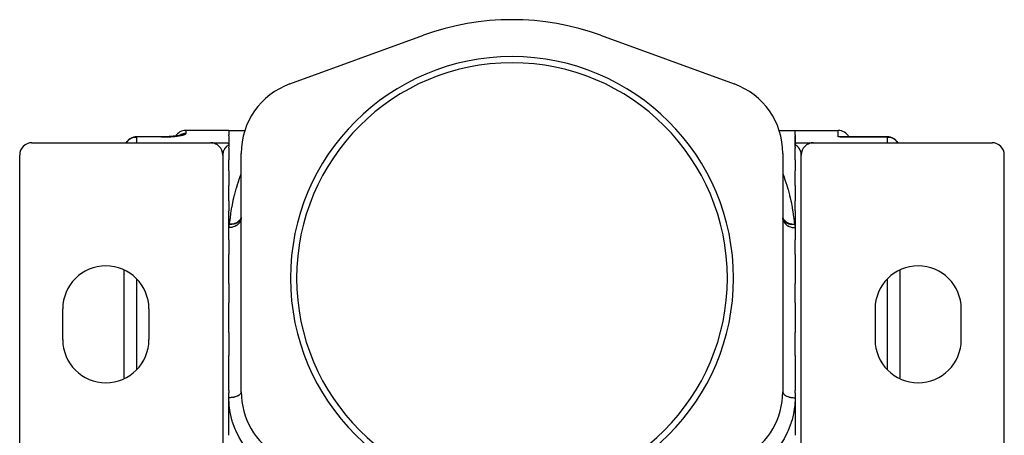
# Model space of a CAD drawing. Units: millimetres. Extents: x -190 to 360, y -176 to 176.
# Drawn here: x 110 to 190, y 13 to 47 of the extents above; entities that cross this region are included whole.
import ezdxf

# ---------------------------------------------------------------- set-up
doc = ezdxf.new("R2010")
doc.units = ezdxf.units.MM
doc.linetypes.add('DASHED', pattern=[9.652, 8.128, -1.524])
doc.layers.add('nevidi', color=4, linetype='DASHED')

msp = doc.modelspace()

# ---------------------------------------------------------------- linework, layer by layer
at = {"color": 2}
for p, q in [((131.948, 41.278), (142.818, 45.234)), ((157.182, 45.234), (168.052, 41.278)), ((121.5, 36.982), (119.5, 36.982)), ((121.472, 36.982), (119.503, 36.982)), ((121.5, 36.982), (121.487, 36.982)), ((122.286, 37.008), (122.379, 37.016)), ((122.996, 37.1), (122.962, 37.091)), ((123.003, 37.096), (123.001, 37.095)), ((123.107, 37.137), (123.076, 37.124)), ((127, 37.501), (123.5, 37.501)), ((127, 37.501), (123.5, 37.501)), ((127, 37.501), (128.303, 37.501)), ((127, 37.501), (127, 37.154)), ((127, 37.06), (127, 37.154)), ((127, 37.054), (127, 36.343)), ((171.697, 37.501), (173, 37.501)), ((173, 37.501), (176.5, 37.501)), ((173, 37.501), (176.5, 37.501)), ((173, 37.154), (173, 37.501)), ((173, 37.154), (173, 36.343)), ((173, 36.343), (173, 37.054)), ((176.657, 36.982), (180.5, 36.982)), ((176.657, 36.982), (180.5, 36.982)), ((111, 36.501), (125.5, 36.501)), ((125.547, 36.501), (126.72, 36.501)), ((127, 36.343), (127, 36.356)), ((127, 36.343), (127, 36.135)), ((127, 36.063), (127, 36.135)), ((127, 36.063), (127, 35.122)), ((173, 36.135), (173, 36.343)), ((173, 36.135), (173, 36.063)), ((173, 35.122), (173, 36.063)), ((173.28, 36.501), (174.462, 36.501)), ((174.5, 36.501), (189, 36.501)), ((110, 6.501), (110, 35.501)), ((126.438, 35.846), (126.421, 35.904)), ((126.474, 35.728), (126.462, 35.794)), ((126.494, 35.606), (126.49, 35.68)), ((126.5, 35.501), (126.5, 6.501)), ((128, 16.263), (128, 35.64)), ((172, 35.64), (172, 16.263)), ((173.5, 6.501), (173.5, 35.501)), ((190, 6.501), (190, 35.501)), ((127, 34.209), (127, 35.122)), ((173, 35.122), (173, 34.209)), ((127, 34.209), (127, 33.03)), ((173, 33.03), (173, 34.209)), ((127, 31.772), (127, 33.03)), ((173, 33.03), (173, 31.772)), ((127, 31.771), (127, 30.965)), ((173, 30.958), (173, 31.772)), ((127, 29.604), (127, 30.958)), ((127.995, 30.334), (128, 30.433)), ((172, 30.416), (172.006, 30.33)), ((172.018, 30.301), (172, 30.401)), ((173, 30.958), (173, 29.604)), ((127, 28.608), (127, 29.604)), ((172.035, 30.273), (172.004, 30.371)), ((173, 29.604), (173, 28.608)), ((127, 28.608), (127, 27.432)), ((173, 27.432), (173, 28.608)), ((127, 25.077), (127, 27.432)), ((173, 27.432), (173, 25.077)), ((118.5, 17.343), (118.5, 26.158)), ((118.5, 17.343), (118.5, 26.158)), ((181.5, 26.158), (181.5, 17.343)), ((181.5, 26.158), (181.5, 17.343)), ((127, 25.077), (127, 23.49)), ((173, 23.49), (173, 25.077)), ((127, 21.075), (127, 23.49)), ((173, 23.49), (173, 21.075)), ((113.5, 20.501), (113.5, 23.001)), ((120.5, 23.001), (120.5, 20.501)), ((179.5, 23.001), (179.5, 20.501)), ((186.5, 20.501), (186.5, 23.001)), ((127, 21.075), (127, 19.206)), ((173, 19.206), (173, 21.075)), ((127, 16.363), (127, 19.206)), ((173, 19.206), (173, 16.363)), ((127, 16.363), (127, 16.189)), ((127, 15.78), (127, 16.189)), ((173, 16.189), (173, 16.363)), ((173, 16.189), (173, 15.78)), ((127, 12.728), (127, 15.78)), ((173, 15.78), (173, 12.728)), ((173, 15.743), (173, 15.78))]:
    msp.add_line(p, q, dxfattribs=at)
for points in [[(122.237, 37.005), (122.132, 36.998), (122.025, 36.993), (121.916, 36.988), (121.805, 36.985), (121.692, 36.982), (121.58, 36.981), (121.5, 36.981)], [(121.5, 36.981), (121.5, 36.982), (121.5, 36.982)], [(123.048, 37.113), (122.992, 37.1), (122.931, 37.088), (122.865, 37.076), (122.794, 37.065), (122.719, 37.054), (122.64, 37.043), (122.557, 37.033), (122.469, 37.024), (122.379, 37.016), (122.285, 37.008), (122.189, 37.001)], [(123.043, 37.112), (123.076, 37.124), (123.038, 37.112), (123.001, 37.101)], [(176.657, 36.982), (176.594, 36.98), (176.547, 36.976), (176.5, 36.969)], [(126.72, 36.501), (126.721, 36.501), (126.736, 36.5), (126.752, 36.5), (126.753, 36.5), (126.759, 36.5), (126.767, 36.5), (126.782, 36.499), (126.789, 36.498), (126.793, 36.498), (126.796, 36.498), (126.81, 36.497), (126.822, 36.495), (126.826, 36.495), (126.836, 36.494), (126.848, 36.492), (126.852, 36.491), (126.855, 36.491), (126.86, 36.49), (126.871, 36.488), (126.879, 36.486), (126.883, 36.485), (126.892, 36.482), (126.902, 36.479), (126.904, 36.479), (126.908, 36.477), (126.912, 36.476), (126.921, 36.472), (126.927, 36.47), (126.931, 36.467), (126.938, 36.464), (126.946, 36.459), (126.946, 36.459), (126.952, 36.455), (126.954, 36.453), (126.961, 36.448), (126.964, 36.445), (126.97, 36.438), (126.979, 36.428), (126.979, 36.427), (126.984, 36.418), (126.986, 36.416), (126.99, 36.406), (126.993, 36.399), (126.996, 36.387), (126.997, 36.383), (126.998, 36.377), (126.998, 36.374), (127, 36.359), (127, 36.358), (127, 36.343)], [(173, 36.343), (173, 36.358), (173.001, 36.373), (173.002, 36.377), (173.007, 36.398), (173.01, 36.406), (173.011, 36.409), (173.016, 36.418), (173.016, 36.419), (173.021, 36.428), (173.027, 36.436), (173.036, 36.445), (173.042, 36.45), (173.054, 36.459), (173.059, 36.462), (173.062, 36.464), (173.07, 36.468), (173.074, 36.47), (173.078, 36.472), (173.079, 36.472), (173.088, 36.476), (173.096, 36.479), (173.1, 36.48), (173.108, 36.482), (173.118, 36.485), (173.121, 36.486), (173.124, 36.486), (173.129, 36.488), (173.14, 36.49), (173.148, 36.491), (173.151, 36.492), (173.152, 36.492), (173.164, 36.494), (173.177, 36.495), (173.178, 36.495), (173.182, 36.496), (173.19, 36.497), (173.204, 36.498), (173.211, 36.498), (173.215, 36.499), (173.218, 36.499), (173.233, 36.5), (173.247, 36.5), (173.252, 36.5), (173.28, 36.501)], [(127.987, 30.335), (127.984, 30.328), (127.983, 30.325)], [(172.012, 30.339), (172.016, 30.328), (172.017, 30.325)]]:
    msp.add_lwpolyline(points, dxfattribs=at)
for centre, radius, start, end in [((150, 25.501), 21, 70, 110), ((150, 25.501), 18, 0, 180), ((150, 25.501), 17.5, 0, 180), ((134, 35.64), 6, 110, 180), ((166, 35.64), 6, 0, 70), ((119.5, 35.982), 1, 90, 148.69348), ((123.5, 36.501), 1, 90, 146.83733), ((176.5, 36.501), 1, 28.83542, 90), ((180.5, 35.982), 1, 31.29963, 90), ((111, 35.501), 1, 90, 180), ((125.5, 35.501), 1, 0, 90), ((174.5, 35.501), 1, 90, 180), ((189, 35.501), 1, 0, 90), ((117, 23.001), 3.5, 0, 180), ((183, 23.001), 3.5, 0, 180), ((119, 26.001), 0.5, 202.70848, 203.07692), ((150, 25.501), 18, 180, 0), ((150, 25.501), 17.5, 180, 0), ((117, 20.501), 3.5, 180, 0), ((183, 20.501), 3.5, 180, 360), ((134, 16.263), 6, 180, 240), ((166, 16.263), 6, 300, 360)]:
    msp.add_arc(centre, radius, start, end, dxfattribs=at)
at = {"layer": 'nevidi', "color": 7, "linetype": 'Continuous'}
for p, q in [((119.5, 36.969), (119.5, 36.982)), ((119.5, 36.974), (119.5, 36.973)), ((119.5, 36.969), (119.5, 36.501)), ((121.5, 36.969), (119.5, 36.969)), ((123.5, 37.501), (123.5, 37.247)), ((176.5, 36.969), (176.5, 37.501)), ((180.5, 36.969), (176.5, 36.969)), ((180.5, 36.982), (180.5, 36.969)), ((180.5, 36.501), (180.5, 36.969)), ((119.5, 25.439), (119.5, 18.062)), ((180.5, 18.062), (180.5, 25.439))]:
    msp.add_line(p, q, dxfattribs=at)
for points in [[(118.649, 36.501), (118.669, 36.531), (118.717, 36.596), (118.751, 36.636), (118.807, 36.694), (118.847, 36.73), (118.91, 36.779), (118.954, 36.809), (118.973, 36.821), (119.023, 36.85), (119.07, 36.873), (119.145, 36.905), (119.193, 36.922), (119.274, 36.944), (119.322, 36.954), (119.406, 36.965), (119.454, 36.968), (119.5, 36.969)], [(121.5, 36.969), (121.584, 36.97), (121.602, 36.97), (121.704, 36.971), (121.721, 36.971), (121.822, 36.974), (121.84, 36.974), (121.939, 36.977), (121.957, 36.978), (122.055, 36.982), (122.072, 36.983), (122.168, 36.988), (122.185, 36.989), (122.279, 36.995), (122.296, 36.996), (122.387, 37.003), (122.403, 37.004), (122.493, 37.012), (122.508, 37.013), (122.595, 37.022), (122.61, 37.023), (122.692, 37.032), (122.707, 37.034), (122.785, 37.043), (122.799, 37.045), (122.874, 37.055), (122.887, 37.057), (122.957, 37.068), (122.97, 37.07), (123.036, 37.081), (123.048, 37.083), (123.11, 37.095), (123.121, 37.097), (123.178, 37.109), (123.187, 37.111), (123.239, 37.123), (123.248, 37.125), (123.294, 37.137), (123.302, 37.139), (123.343, 37.151), (123.35, 37.154), (123.386, 37.166), (123.387, 37.166), (123.392, 37.168), (123.422, 37.181), (123.427, 37.183), (123.452, 37.195), (123.456, 37.197), (123.474, 37.209), (123.477, 37.211), (123.49, 37.223), (123.491, 37.225), (123.498, 37.237), (123.499, 37.239), (123.5, 37.247)], [(121.5, 36.969), (121.5, 36.972), (121.5, 36.974), (121.5, 36.981)], [(123.5, 37.247), (123.436, 37.245), (123.406, 37.242), (123.403, 37.242), (123.322, 37.231), (123.289, 37.225), (123.274, 37.221), (123.211, 37.204), (123.179, 37.194), (123.145, 37.182), (123.103, 37.165), (123.073, 37.152), (123.023, 37.127), (123.001, 37.114), (122.972, 37.097)], [(180.5, 36.969), (180.546, 36.968), (180.594, 36.965), (180.678, 36.954), (180.726, 36.944), (180.807, 36.922), (180.855, 36.905), (180.93, 36.873), (180.977, 36.85), (181.047, 36.809), (181.09, 36.779), (181.153, 36.73), (181.178, 36.707), (181.193, 36.694), (181.249, 36.636), (181.283, 36.596), (181.331, 36.531), (181.351, 36.501)], [(127, 36.343), (126.928, 36.297), (126.918, 36.29), (126.915, 36.288), (126.845, 36.231), (126.833, 36.222), (126.814, 36.203), (126.772, 36.162), (126.763, 36.152), (126.73, 36.114), (126.722, 36.104), (126.71, 36.089), (126.701, 36.079), (126.656, 36.013), (126.649, 36.002), (126.644, 35.995), (126.61, 35.935), (126.604, 35.923), (126.582, 35.877), (126.571, 35.853), (126.567, 35.842), (126.541, 35.769), (126.538, 35.757), (126.537, 35.754), (126.519, 35.682), (126.516, 35.67), (126.509, 35.628), (126.505, 35.593), (126.504, 35.58), (126.5, 35.502)], [(173.5, 35.501), (173.497, 35.568), (173.496, 35.581), (173.491, 35.628), (173.486, 35.658), (173.484, 35.67), (173.466, 35.745), (173.463, 35.754), (173.462, 35.757), (173.438, 35.83), (173.433, 35.842), (173.418, 35.877), (173.402, 35.912), (173.396, 35.923), (173.358, 35.991), (173.356, 35.995), (173.351, 36.002), (173.306, 36.068), (173.299, 36.079), (173.278, 36.104), (173.27, 36.114), (173.246, 36.142), (173.237, 36.152), (173.186, 36.203), (173.177, 36.212), (173.166, 36.222), (173.097, 36.279), (173.084, 36.288), (173.082, 36.29), (173.002, 36.342), (173, 36.343)], [(127.059, 29.889), (127.085, 30.145), (127.093, 30.219), (127.155, 30.711), (127.165, 30.781), (127.24, 31.254), (127.252, 31.321), (127.342, 31.774), (127.356, 31.837), (127.397, 32.017), (127.46, 32.271), (127.476, 32.332), (127.588, 32.746), (127.605, 32.805), (127.725, 33.199), (127.743, 33.256), (127.869, 33.63), (127.888, 33.684), (128, 33.988)], [(172, 33.99), (172.131, 33.633), (172.149, 33.578), (172.275, 33.201), (172.293, 33.144), (172.411, 32.748), (172.428, 32.689), (172.54, 32.273), (172.555, 32.211), (172.602, 32.017), (172.657, 31.775), (172.671, 31.711), (172.76, 31.255), (172.771, 31.188), (172.845, 30.712), (172.855, 30.641), (172.915, 30.145), (172.923, 30.071), (172.941, 29.889)], [(128, 30.416), (127.995, 30.334), (127.994, 30.33), (127.991, 30.308), (127.975, 30.235), (127.974, 30.232), (127.964, 30.201), (127.94, 30.139), (127.938, 30.136), (127.92, 30.098), (127.89, 30.047), (127.889, 30.044), (127.859, 30.001), (127.827, 29.961), (127.825, 29.958), (127.783, 29.911), (127.752, 29.881), (127.749, 29.879), (127.693, 29.831), (127.665, 29.81), (127.662, 29.808), (127.59, 29.761), (127.568, 29.748), (127.565, 29.746), (127.477, 29.703), (127.462, 29.696), (127.459, 29.695), (127.355, 29.657), (127.35, 29.656), (127.346, 29.655), (127.231, 29.627), (127.228, 29.626), (127.226, 29.626), (127.11, 29.609), (127.106, 29.609), (127.094, 29.608), (127, 29.604)], [(127.059, 29.889), (127.116, 29.888), (127.128, 29.888), (127.172, 29.89), (127.204, 29.893), (127.242, 29.897), (127.282, 29.903), (127.296, 29.905), (127.322, 29.91), (127.363, 29.919), (127.364, 29.919), (127.416, 29.933), (127.448, 29.943), (127.482, 29.954), (127.532, 29.974), (127.539, 29.976), (127.586, 29.997), (127.595, 30.001), (127.635, 30.022), (127.641, 30.026), (127.698, 30.06), (127.736, 30.086), (127.74, 30.089), (127.751, 30.097), (127.79, 30.129), (127.827, 30.163), (127.84, 30.175), (127.871, 30.208), (127.871, 30.208), (127.902, 30.245), (127.938, 30.294), (127.938, 30.295), (127.959, 30.328), (127.964, 30.335), (127.992, 30.388), (128, 30.408)], [(172.001, 30.407), (172.014, 30.377), (172.036, 30.335), (172.041, 30.328), (172.062, 30.294), (172.069, 30.284), (172.098, 30.245), (172.129, 30.208), (172.138, 30.198), (172.16, 30.175), (172.173, 30.163), (172.22, 30.12), (172.249, 30.097), (172.26, 30.089), (172.264, 30.086), (172.314, 30.052), (172.359, 30.026), (172.365, 30.022), (172.414, 29.997), (172.418, 29.995), (172.461, 29.976), (172.468, 29.974), (172.532, 29.949), (172.552, 29.943), (172.584, 29.933), (172.637, 29.919), (172.651, 29.916), (172.678, 29.91), (172.704, 29.905), (172.718, 29.903), (172.773, 29.895), (172.796, 29.893), (172.828, 29.89), (172.872, 29.888), (172.9, 29.888), (172.941, 29.889)], [(127, 29.604), (127, 29.615), (127.006, 29.7), (127.008, 29.713), (127.026, 29.796), (127.03, 29.81), (127.059, 29.889)], [(127.98, 30.319), (127.943, 30.246), (127.942, 30.243), (127.919, 30.208), (127.91, 30.194), (127.884, 30.161), (127.882, 30.159), (127.824, 30.097), (127.823, 30.097), (127.811, 30.086), (127.808, 30.083), (127.734, 30.026), (127.726, 30.02), (127.723, 30.018), (127.689, 29.997), (127.648, 29.975), (127.629, 29.966), (127.626, 29.965), (127.565, 29.939), (127.523, 29.925), (127.519, 29.924), (127.487, 29.914), (127.473, 29.91), (127.412, 29.896), (127.409, 29.896), (127.405, 29.895), (127.34, 29.885), (127.29, 29.881), (127.286, 29.88), (127.269, 29.879), (127.199, 29.878), (127.166, 29.879), (127.162, 29.879), (127.127, 29.881), (127.059, 29.889)], [(172.006, 30.33), (172.006, 30.327), (172.009, 30.308), (172.026, 30.232), (172.027, 30.229), (172.036, 30.201), (172.062, 30.136), (172.063, 30.133), (172.08, 30.098), (172.111, 30.044), (172.113, 30.041), (172.141, 30.001), (172.175, 29.958), (172.177, 29.955), (172.217, 29.911), (172.251, 29.879), (172.253, 29.876), (172.307, 29.831), (172.338, 29.808), (172.341, 29.806), (172.41, 29.761), (172.435, 29.746), (172.439, 29.745), (172.523, 29.703), (172.541, 29.695), (172.545, 29.694), (172.645, 29.657), (172.654, 29.655), (172.658, 29.654), (172.772, 29.626), (172.774, 29.626), (172.776, 29.625), (172.894, 29.609), (172.898, 29.609), (172.906, 29.608), (173, 29.604)], [(172.02, 30.319), (172.055, 30.249), (172.057, 30.246), (172.081, 30.208), (172.09, 30.194), (172.114, 30.164), (172.116, 30.161), (172.176, 30.098), (172.177, 30.097), (172.186, 30.088), (172.189, 30.086), (172.266, 30.026), (172.272, 30.022), (172.275, 30.02), (172.311, 29.998), (172.353, 29.975), (172.368, 29.968), (172.371, 29.966), (172.435, 29.939), (172.474, 29.926), (172.477, 29.925), (172.513, 29.914), (172.527, 29.91), (172.587, 29.897), (172.588, 29.896), (172.591, 29.896), (172.66, 29.885), (172.707, 29.881), (172.71, 29.881), (172.731, 29.879), (172.801, 29.878), (172.83, 29.879), (172.834, 29.879), (172.873, 29.881), (172.941, 29.889)], [(172.941, 29.889), (172.945, 29.879), (172.974, 29.796), (172.977, 29.783), (172.994, 29.7), (172.995, 29.686), (173, 29.604)], [(128, 16.263), (127.996, 16.22), (127.995, 16.214), (127.991, 16.198), (127.981, 16.169), (127.978, 16.163), (127.964, 16.135), (127.954, 16.119), (127.951, 16.113), (127.92, 16.074), (127.917, 16.07), (127.912, 16.065), (127.869, 16.024), (127.863, 16.019), (127.859, 16.016), (127.811, 15.98), (127.804, 15.976), (127.783, 15.963), (127.744, 15.94), (127.736, 15.936), (127.693, 15.915), (127.668, 15.904), (127.66, 15.9), (127.59, 15.873), (127.585, 15.871), (127.576, 15.868), (127.495, 15.843), (127.485, 15.841), (127.477, 15.838), (127.399, 15.82), (127.389, 15.818), (127.355, 15.811), (127.299, 15.802), (127.288, 15.801), (127.226, 15.793), (127.196, 15.789), (127.184, 15.788), (127.094, 15.782), (127.09, 15.782), (127.078, 15.782), (127, 15.78)], [(172, 16.263), (172.003, 16.225), (172.004, 16.22), (172.009, 16.198), (172.017, 16.174), (172.019, 16.169), (172.036, 16.135), (172.042, 16.124), (172.046, 16.119), (172.079, 16.075), (172.08, 16.074), (172.083, 16.07), (172.125, 16.029), (172.131, 16.024), (172.141, 16.016), (172.182, 15.985), (172.189, 15.98), (172.217, 15.963), (172.248, 15.944), (172.256, 15.94), (172.307, 15.915), (172.323, 15.907), (172.332, 15.904), (172.406, 15.875), (172.41, 15.873), (172.415, 15.871), (172.495, 15.846), (172.505, 15.843), (172.524, 15.838), (172.59, 15.823), (172.601, 15.82), (172.645, 15.811), (172.69, 15.804), (172.701, 15.802), (172.774, 15.793), (172.793, 15.791), (172.805, 15.789), (172.899, 15.783), (172.906, 15.782), (172.91, 15.782), (173, 15.78)], [(130.5, 9.859), (130.462, 9.88), (129.907, 10.233), (129.804, 10.307), (129.3, 10.713), (129.208, 10.796), (128.755, 11.252), (128.673, 11.344), (128.28, 11.839), (128.211, 11.936), (127.881, 12.459), (127.824, 12.562), (127.556, 13.111), (127.51, 13.218), (127.304, 13.788), (127.27, 13.898), (127.248, 13.976), (127.129, 14.474), (127.108, 14.585), (127.028, 15.162), (127.019, 15.274), (127, 15.78)], [(173, 15.78), (173, 15.743), (172.971, 15.16), (172.96, 15.049), (172.87, 14.469), (172.847, 14.358), (172.752, 13.976), (172.695, 13.785), (172.66, 13.675), (172.444, 13.109), (172.396, 13.002), (172.116, 12.455), (172.057, 12.352), (171.716, 11.833), (171.644, 11.736), (171.24, 11.247), (171.156, 11.156), (170.696, 10.71), (170.603, 10.628), (170.092, 10.232), (169.988, 10.161), (169.5, 9.859)]]:
    msp.add_lwpolyline(points, dxfattribs=at)

doc.saveas('drawing.dxf')
